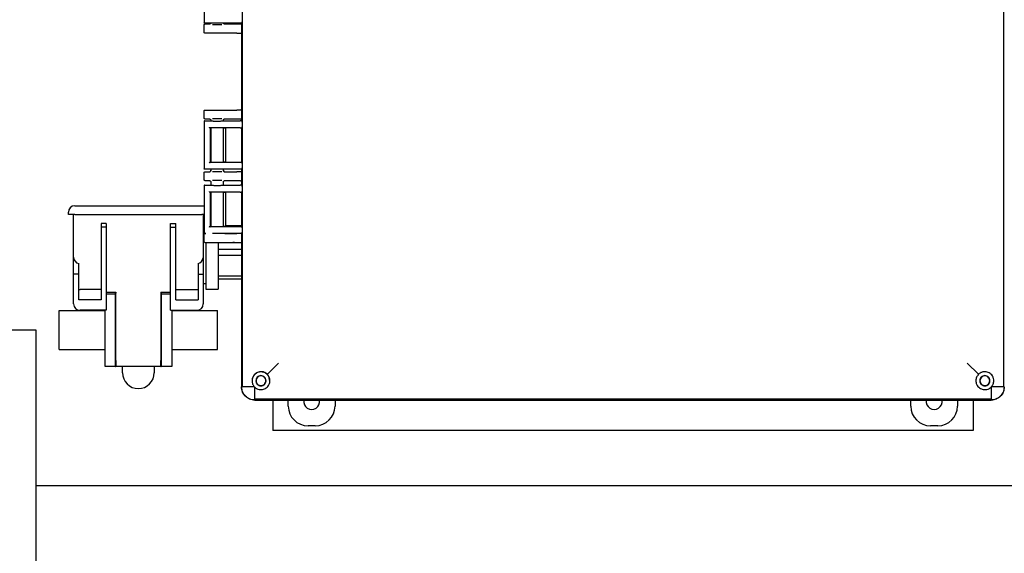
# Model space of a CAD drawing. Units: inches. Extents: x 3 to 261, y 2 to 203.
# Drawn here: x 46 to 65, y 46 to 56 of the extents above; entities that cross this region are included whole.
import ezdxf

# ---------------------------------------------------------------- set-up
doc = ezdxf.new("R2010")
doc.units = ezdxf.units.IN
doc.header["$MEASUREMENT"] = 0
doc.header["$PDSIZE"] = -1
doc.layers.add('DIMENSIONS', color=7, linetype='Continuous')
doc.dimstyles.get("Standard").update_dxf_attribs({"dimtxt": 0.18, "dimasz": 0.18, "dimexe": 0.18, "dimexo": 0.0625, "dimgap": 0.09, "dimtad": 0, "dimtih": 1, "dimtoh": 1, "dimdec": 4, "dimzin": 0, "dimdsep": 46, "dimtxsty": 'Standard', "dimcen": 0.09, "dimadec": 0, "dimazin": 0, "dimtfac": 1, "dimtdec": 4, "dimtofl": 0, "dimtmove": 0, "dimatfit": 3, "dimfxl": 0, "dimtolj": 1, "dimtzin": 0, "dimarcsym": 0})

# ---------------------------------------------------------------- blocks, each defined once
blk = doc.blocks.new('_D_2')
at = {"layer": 'Defpoints', "color": 0}
for p in [(32.25, 81.952), (57.629, 81.952), (42.309, 33.447)]:
    blk.add_point(p, dxfattribs=at)
at = {"layer": 'DIMENSIONS', "color": 0, "lineweight": -2}
for p, q in [((57.229, 81.952), (31.25, 81.952)), ((32.25, 80.912), (32.25, 58.68)), ((32.25, 34.487), (32.25, 56.72)), ((41.909, 33.447), (31.25, 33.447))]:
    blk.add_line(p, q, dxfattribs=at)
at = {"layer": 'DIMENSIONS', "color": 0}
for points in [[(32.423, 80.912), (32.077, 80.912), (32.25, 81.952)], [(32.077, 34.487), (32.423, 34.487), (32.25, 33.447)]]:
    blk.add_solid(points, dxfattribs=at)
at = {"layer": 'DIMENSIONS', "color": 0, "insert": (32.25, 58.2), "char_height": 1, "attachment_point": 2}
blk.add_mtext('\\A1;(48.50)', dxfattribs=at)

msp = doc.modelspace()

# ---------------------------------------------------------------- linework, layer by layer
at = {"color": 7, "linetype": 'Continuous', "lineweight": 25}
for p, q in [((50.473, 49.111), (50.473, 65.283)), ((65.145, 65.283), (65.145, 49.111)), ((49.736, 57.033), (49.736, 56.121)), ((49.742, 56.122), (49.736, 56.121)), ((49.736, 55.937), (49.736, 56.077)), ((49.86, 56.111), (49.746, 56.111)), ((49.835, 56.092), (49.751, 56.092)), ((49.863, 56.11), (49.856, 56.101)), ((49.862, 56.109), (49.856, 56.101)), ((49.86, 56.111), (49.861, 56.111)), ((50.43, 56.114), (50.065, 56.114)), ((50.365, 56.092), (50.137, 56.092)), ((50.431, 56.092), (50.365, 56.092)), ((50.47, 56.125), (50.459, 56.114)), ((50.459, 56.114), (50.459, 54.227)), ((50.47, 56.125), (50.471, 56.136)), ((50.365, 55.922), (49.751, 55.922)), ((50.365, 55.922), (50.431, 55.922)), ((49.736, 54.282), (49.736, 54.422)), ((49.751, 54.437), (50.365, 54.437)), ((50.431, 54.437), (50.365, 54.437)), ((49.736, 54.219), (49.736, 53.307)), ((49.736, 54.219), (49.742, 54.218)), ((49.746, 54.229), (49.86, 54.229)), ((49.751, 54.267), (49.835, 54.267)), ((49.856, 54.259), (49.862, 54.251)), ((49.861, 54.092), (49.856, 54.097)), ((49.856, 53.43), (49.856, 54.097)), ((49.861, 54.229), (49.86, 54.229)), ((49.865, 54.24), (49.865, 54.229)), ((49.868, 54.238), (49.865, 54.237)), ((50.065, 54.227), (50.43, 54.227)), ((50.107, 54.237), (50.104, 54.238)), ((50.107, 54.227), (50.107, 54.24)), ((50.137, 54.267), (50.365, 54.267)), ((50.365, 54.267), (50.431, 54.267)), ((50.47, 54.105), (50.458, 54.094)), ((50.459, 54.227), (50.47, 54.216)), ((50.471, 54.205), (50.47, 54.216)), ((50.47, 54.105), (50.471, 54.116)), ((49.861, 54.092), (49.861, 54.092)), ((49.861, 54.092), (49.861, 54.092)), ((49.861, 54.092), (49.861, 53.435)), ((49.865, 54.092), (49.865, 53.434)), ((50.43, 54.094), (50.065, 54.094)), ((50.107, 53.432), (50.107, 54.094)), ((50.134, 54.089), (50.107, 54.089)), ((50.154, 53.437), (50.154, 54.09)), ((50.458, 54.094), (50.456, 54.092)), ((50.456, 54.092), (50.456, 53.435)), ((49.856, 53.43), (49.861, 53.434)), ((49.86, 53.435), (49.861, 53.435)), ((49.861, 53.435), (49.861, 53.434)), ((50.065, 53.432), (50.43, 53.432)), ((50.107, 53.437), (50.134, 53.437)), ((50.456, 53.435), (50.458, 53.433)), ((50.458, 53.433), (50.47, 53.421)), ((50.471, 53.41), (50.47, 53.421)), ((49.742, 53.308), (49.736, 53.307)), ((49.736, 53.092), (49.736, 53.232)), ((49.86, 53.297), (49.746, 53.297)), ((49.751, 53.247), (49.835, 53.247)), ((49.861, 53.263), (49.856, 53.256)), ((49.86, 53.297), (49.861, 53.297)), ((49.865, 53.298), (49.865, 53.274)), ((49.865, 53.277), (49.868, 53.277)), ((50.43, 53.3), (50.065, 53.3)), ((50.104, 53.277), (50.107, 53.277)), ((50.107, 53.274), (50.107, 53.3)), ((50.137, 53.247), (50.365, 53.247)), ((50.431, 53.247), (50.365, 53.247)), ((50.47, 53.311), (50.459, 53.3)), ((50.459, 53.3), (50.459, 52.987)), ((50.47, 53.311), (50.471, 53.322)), ((49.736, 52.979), (49.736, 52.067)), ((49.736, 52.979), (49.742, 52.978)), ((49.746, 52.989), (49.86, 52.989)), ((49.751, 53.077), (49.835, 53.077)), ((49.856, 53.069), (49.862, 53.061)), ((49.861, 52.989), (49.86, 52.989)), ((49.865, 53.05), (49.865, 52.989)), ((49.868, 53.048), (49.865, 53.047)), ((50.065, 52.987), (50.43, 52.987)), ((50.107, 53.047), (50.104, 53.048)), ((50.107, 52.987), (50.107, 53.05)), ((50.137, 53.077), (50.365, 53.077)), ((50.365, 53.077), (50.431, 53.077)), ((50.459, 52.987), (50.47, 52.976)), ((50.471, 52.965), (50.47, 52.976)), ((49.861, 52.852), (49.856, 52.857)), ((49.856, 52.19), (49.856, 52.857)), ((49.861, 52.852), (49.861, 52.852)), ((49.861, 52.852), (49.861, 52.852)), ((49.861, 52.852), (49.861, 52.195)), ((49.865, 52.852), (49.865, 52.194)), ((50.43, 52.854), (50.065, 52.854)), ((50.107, 52.192), (50.107, 52.854)), ((50.134, 52.849), (50.107, 52.849)), ((50.154, 52.197), (50.154, 52.85)), ((50.458, 52.854), (50.456, 52.852)), ((50.456, 52.852), (50.456, 52.195)), ((50.47, 52.865), (50.458, 52.854)), ((50.47, 52.865), (50.471, 52.876)), ((47.244, 52.592), (49.694, 52.592)), ((47.119, 52.427), (47.119, 52.467)), ((47.244, 52.427), (47.119, 52.427)), ((47.219, 51.602), (47.219, 52.427)), ((47.244, 52.427), (49.694, 52.427)), ((49.736, 52.427), (49.694, 52.427)), ((49.719, 52.427), (49.719, 51.869)), ((47.849, 52.252), (47.749, 52.252)), ((47.749, 52.252), (47.749, 52.177)), ((47.849, 52.252), (47.849, 52.177)), ((49.089, 52.177), (49.089, 52.252)), ((49.089, 52.252), (49.189, 52.252)), ((49.189, 52.177), (49.189, 52.252)), ((49.736, 52.297), (49.719, 52.297)), ((50.154, 52.212), (50.456, 52.212)), ((47.749, 52.177), (47.749, 50.777)), ((47.849, 52.177), (47.749, 52.177)), ((47.849, 52.177), (47.849, 50.577)), ((49.089, 50.577), (49.089, 52.177)), ((49.089, 52.177), (49.189, 52.177)), ((49.189, 50.777), (49.189, 52.177)), ((49.742, 52.068), (49.736, 52.067)), ((49.736, 51.902), (49.736, 52.042)), ((49.768, 52.057), (49.746, 52.057)), ((49.751, 52.057), (49.768, 52.057)), ((49.856, 52.19), (49.861, 52.194)), ((49.86, 52.195), (49.861, 52.195)), ((49.861, 52.195), (49.861, 52.194)), ((50.065, 52.192), (50.43, 52.192)), ((50.43, 52.06), (50.08, 52.06)), ((50.107, 52.197), (50.134, 52.197)), ((50.137, 52.057), (50.365, 52.057)), ((50.456, 52.195), (50.458, 52.193)), ((50.458, 52.193), (50.47, 52.181)), ((50.47, 52.071), (50.459, 52.06)), ((50.459, 52.06), (50.459, 51.942)), ((50.471, 52.17), (50.47, 52.181)), ((50.47, 52.071), (50.471, 52.082)), ((49.751, 51.887), (50.365, 51.887)), ((49.769, 51.887), (49.769, 50.982)), ((50.009, 51.887), (50.009, 50.982)), ((50.365, 51.887), (50.431, 51.887)), ((50.459, 51.942), (50.456, 51.934)), ((50.456, 51.934), (50.456, 49.099)), ((50.009, 51.755), (50.456, 51.755)), ((50.009, 51.64), (50.456, 51.64)), ((47.219, 51.277), (47.219, 51.602)), ((47.319, 51.277), (47.319, 51.48)), ((49.619, 51.48), (49.619, 51.277)), ((49.719, 51.587), (49.718, 51.587)), ((49.719, 51.587), (49.719, 51.277)), ((47.319, 51.277), (47.219, 51.277)), ((47.219, 50.702), (47.219, 51.277)), ((47.319, 50.777), (47.319, 51.277)), ((49.619, 51.277), (49.619, 50.777)), ((49.619, 51.277), (49.719, 51.277)), ((49.719, 51.277), (49.719, 50.702)), ((49.719, 51.097), (49.769, 51.097)), ((50.009, 51.24), (50.456, 51.24)), ((50.009, 51.182), (50.456, 51.182)), ((47.749, 50.977), (47.344, 50.977)), ((47.849, 50.927), (48.036, 50.927)), ((47.849, 50.897), (48.026, 50.897)), ((48.026, 49.612), (48.026, 50.907)), ((48.026, 50.907), (48.036, 50.907)), ((48.036, 50.927), (48.036, 50.907)), ((48.036, 49.612), (48.036, 50.907)), ((48.901, 50.927), (49.089, 50.927)), ((48.901, 50.927), (48.901, 50.907)), ((48.911, 50.907), (48.901, 50.907)), ((48.901, 50.907), (48.901, 49.612)), ((48.911, 50.907), (48.911, 49.612)), ((48.911, 50.897), (49.089, 50.897)), ((49.189, 50.977), (49.594, 50.977)), ((49.769, 50.982), (50.009, 50.982)), ((47.749, 50.777), (47.319, 50.777)), ((49.189, 50.777), (49.619, 50.777)), ((46.944, 49.82), (46.944, 50.575)), ((46.944, 50.575), (47.826, 50.575)), ((47.849, 50.577), (47.344, 50.577)), ((47.826, 49.622), (47.826, 50.577)), ((49.089, 50.577), (49.594, 50.577)), ((49.111, 50.577), (49.111, 49.622)), ((49.111, 50.575), (49.994, 50.575)), ((49.994, 49.82), (49.994, 50.575)), ((46.496, 50.197), (43.496, 50.197)), ((46.496, 36.697), (46.496, 50.197)), ((46.944, 49.82), (47.826, 49.82)), ((49.111, 49.82), (49.994, 49.82)), ((47.826, 49.497), (47.826, 49.622)), ((48.026, 49.487), (48.026, 49.612)), ((48.036, 49.612), (48.036, 49.487)), ((48.901, 49.487), (48.901, 49.612)), ((48.911, 49.612), (48.911, 49.487)), ((49.111, 49.622), (49.111, 49.497)), ((51.17, 49.558), (50.955, 49.343)), ((64.448, 49.558), (64.663, 49.343)), ((48.026, 49.497), (47.826, 49.497)), ((48.036, 49.487), (48.026, 49.487)), ((48.901, 49.497), (48.036, 49.497)), ((48.163, 49.373), (48.163, 49.497)), ((48.775, 49.497), (48.775, 49.373)), ((48.911, 49.487), (48.901, 49.487)), ((49.111, 49.497), (48.911, 49.497)), ((50.473, 49.099), (50.473, 49.111)), ((50.707, 49.099), (50.473, 49.099)), ((50.711, 48.861), (50.711, 49.096)), ((64.907, 49.096), (64.907, 48.861)), ((65.145, 49.099), (64.91, 49.099)), ((65.145, 49.111), (65.145, 49.099)), ((50.723, 48.861), (50.711, 48.861)), ((50.711, 48.844), (64.907, 48.844)), ((64.895, 48.861), (50.723, 48.861)), ((51.059, 48.844), (51.059, 48.26)), ((51.359, 48.732), (51.359, 48.844)), ((52.259, 48.844), (52.259, 48.732)), ((63.359, 48.732), (63.359, 48.844)), ((64.259, 48.844), (64.259, 48.732)), ((64.559, 48.844), (64.559, 48.26)), ((64.907, 48.861), (64.895, 48.861)), ((64.559, 48.26), (51.059, 48.26)), ((51.879, 48.352), (51.739, 48.352)), ((63.879, 48.352), (63.739, 48.352)), ((46.496, 47.197), (69.121, 47.197)), ((46.496, 47.197), (57.809, 47.197)), ((57.809, 47.197), (69.121, 47.197))]:
    msp.add_line(p, q, dxfattribs=at)
at = {"color": 7, "linetype": 'Continuous', "lineweight": 25, "flags": 128}
msp.add_lwpolyline([(49.694, 52.592), (49.718, 52.59), (49.736, 52.585)], dxfattribs=at)
at = {"color": 7, "linetype": 'Continuous', "lineweight": 25}
for centre, radius, start, end in [((47.244, 52.467), 0.125, 90, 180), ((47.344, 51.602), 0.125, 180, 258.463), ((49.594, 51.602), 0.125, 281.537, 353.1739), ((47.344, 51.102), 0.125, 258.463, 270), ((49.594, 51.102), 0.125, 270, 281.537), ((47.344, 50.702), 0.125, 180, 270), ((49.594, 50.702), 0.125, 270, 0), ((48.469, 49.373), 0.306, 180, 0), ((51.809, 48.822), 0.155, 171.7331, 8.2669), ((63.809, 48.822), 0.155, 171.7331, 8.2669)]:
    msp.add_arc(centre, radius, start, end, dxfattribs=at)
for centre, major_axis in [((51.739, 48.732), (0.269, 0.269)), ((51.879, 48.732), (-0.269, 0.269)), ((63.739, 48.732), (0.269, 0.269)), ((63.879, 48.732), (-0.269, 0.269))]:
    msp.add_ellipse(centre, major_axis=major_axis, ratio=0.999315, start_param=2.356537, end_param=3.926648, dxfattribs=at)
for points, knots in [([(49.746, 56.111), (49.745, 56.111), (49.742, 56.112), (49.739, 56.114), (49.738, 56.116), (49.736, 56.118), (49.736, 56.12), (49.736, 56.121)], [0, 0, 0, 0, 0.246809, 0.499284, 0.631144, 0.760235, 1, 1, 1, 1]), ([(49.736, 56.077), (49.736, 56.079), (49.737, 56.083), (49.74, 56.088), (49.745, 56.092), (49.749, 56.092), (49.751, 56.092)], [0, 0, 0, 0, 0.25001, 0.5, 0.74999, 1, 1, 1, 1]), ([(49.862, 56.109), (49.862, 56.108), (49.86, 56.106), (49.856, 56.1), (49.847, 56.094), (49.839, 56.093), (49.835, 56.092)], [0, 0, 0, 0, 0.016868, 0.287441, 0.638024, 1, 1, 1, 1]), ([(50.065, 56.114), (50.055, 56.114), (50.036, 56.114), (50.003, 56.114), (49.969, 56.114), (49.938, 56.114), (49.911, 56.114), (49.888, 56.113), (49.868, 56.112), (49.864, 56.112), (49.861, 56.111)], [0, 0, 0, 0, 0.127446, 0.25326, 0.377448, 0.500014, 0.601387, 0.718532, 0.851415, 1, 1, 1, 1]), ([(49.896, 56.09), (49.903, 56.09), (49.918, 56.09), (49.948, 56.09), (49.982, 56.09), (50.02, 56.09), (50.054, 56.09), (50.07, 56.09), (50.076, 56.09)], [0, 0, 0, 0, 0.140556, 0.297682, 0.471348, 0.675766, 0.881124, 1, 1, 1, 1]), ([(50.116, 56.1), (50.113, 56.104), (50.11, 56.108), (50.108, 56.113), (50.108, 56.114)], [0, 0, 0, 0, 0.78871, 1, 1, 1, 1]), ([(50.116, 56.101), (50.113, 56.104), (50.11, 56.108), (50.108, 56.113), (50.108, 56.114)], [0, 0, 0, 0, 0.790159, 1, 1, 1, 1]), ([(50.137, 56.092), (50.133, 56.093), (50.125, 56.094), (50.116, 56.1), (50.111, 56.107), (50.109, 56.112), (50.108, 56.114)], [0, 0, 0, 0, 0.308337, 0.610643, 0.827478, 1, 1, 1, 1]), ([(50.365, 56.092), (50.356, 56.092), (50.339, 56.092), (50.311, 56.092), (50.299, 56.091), (50.291, 56.091)], [0, 0, 0, 0, 0.25384, 0.520218, 1, 1, 1, 1]), ([(50.46, 56.113), (50.459, 56.113), (50.459, 56.113), (50.456, 56.113), (50.453, 56.113), (50.447, 56.114), (50.439, 56.114), (50.433, 56.114), (50.43, 56.114)], [0, 0, 0, 0, 0.153743, 0.299339, 0.436781, 0.566066, 0.799196, 1, 1, 1, 1]), ([(50.459, 56.113), (50.459, 56.112), (50.458, 56.107), (50.452, 56.101), (50.445, 56.095), (50.437, 56.093), (50.433, 56.092), (50.431, 56.092)], [0, 0, 0, 0, 0.091108, 0.375872, 0.660649, 0.823803, 1, 1, 1, 1]), ([(49.751, 55.922), (49.749, 55.922), (49.745, 55.923), (49.74, 55.926), (49.737, 55.931), (49.736, 55.935), (49.736, 55.937)], [0, 0, 0, 0, 0.25001, 0.5, 0.74999, 1, 1, 1, 1]), ([(50.365, 55.922), (50.356, 55.922), (50.339, 55.922), (50.311, 55.923), (50.299, 55.923), (50.291, 55.923)], [0, 0, 0, 0, 0.2538435, 0.5202216, 1, 1, 1, 1]), ([(50.431, 55.922), (50.433, 55.922), (50.437, 55.922), (50.445, 55.919), (50.452, 55.914), (50.457, 55.908), (50.459, 55.904), (50.459, 55.904)], [0, 0, 0, 0, 0.187387, 0.361521, 0.664915, 0.968295, 1, 1, 1, 1]), ([(49.736, 54.422), (49.736, 54.424), (49.737, 54.428), (49.74, 54.433), (49.745, 54.437), (49.749, 54.437), (49.751, 54.437)], [0, 0, 0, 0, 0.25001, 0.5, 0.74999, 1, 1, 1, 1]), ([(50.291, 54.436), (50.299, 54.436), (50.311, 54.437), (50.339, 54.437), (50.356, 54.437), (50.365, 54.437)], [0, 0, 0, 0, 0.479775, 0.746067, 1, 1, 1, 1]), ([(50.459, 54.456), (50.459, 54.455), (50.457, 54.452), (50.452, 54.446), (50.445, 54.44), (50.437, 54.438), (50.433, 54.437), (50.431, 54.437)], [0, 0, 0, 0, 0.03176, 0.335119, 0.63849, 0.812298, 1, 1, 1, 1]), ([(49.751, 54.267), (49.749, 54.267), (49.745, 54.268), (49.74, 54.271), (49.737, 54.276), (49.736, 54.28), (49.736, 54.282)], [0, 0, 0, 0, 0.25001, 0.5, 0.74999, 1, 1, 1, 1]), ([(49.746, 54.229), (49.745, 54.229), (49.743, 54.229), (49.741, 54.228), (49.738, 54.226), (49.737, 54.223), (49.736, 54.221), (49.736, 54.22), (49.736, 54.219)], [0, 0, 0, 0, 0.18463, 0.325769, 0.50033, 0.749612, 0.917797, 1, 1, 1, 1]), ([(49.832, 54.107), (49.833, 54.105), (49.836, 54.103), (49.84, 54.1), (49.844, 54.098), (49.847, 54.097), (49.849, 54.097), (49.849, 54.097)], [0, 0, 0, 0, 0.291351, 0.498003, 0.775263, 0.893171, 1, 1, 1, 1]), ([(49.835, 54.267), (49.839, 54.267), (49.847, 54.266), (49.856, 54.259), (49.861, 54.252), (49.864, 54.245), (49.865, 54.24), (49.865, 54.237)], [0, 0, 0, 0, 0.253695, 0.4991369, 0.6892302, 0.8331225, 1, 1, 1, 1]), ([(49.856, 54.259), (49.858, 54.256), (49.864, 54.249), (49.866, 54.241), (49.867, 54.238)], [0, 0, 0, 0, 0.514187, 1, 1, 1, 1]), ([(49.861, 54.229), (49.864, 54.229), (49.868, 54.228), (49.888, 54.227), (49.911, 54.227), (49.938, 54.226), (49.969, 54.226), (50.003, 54.226), (50.036, 54.226), (50.055, 54.226), (50.065, 54.227)], [0, 0, 0, 0, 0.148586, 0.28147, 0.398614, 0.499986, 0.622553, 0.746741, 0.872555, 1, 1, 1, 1]), ([(50.076, 54.269), (50.07, 54.269), (50.054, 54.27), (50.02, 54.27), (49.982, 54.27), (49.948, 54.27), (49.918, 54.27), (49.903, 54.269), (49.896, 54.269)], [0, 0, 0, 0, 0.118876, 0.32413, 0.528652, 0.702318, 0.859445, 1, 1, 1, 1]), ([(50.105, 54.238), (50.106, 54.242), (50.108, 54.249), (50.113, 54.256), (50.116, 54.259)], [0, 0, 0, 0, 0.485764, 1, 1, 1, 1]), ([(50.106, 54.241), (50.107, 54.244), (50.109, 54.25), (50.113, 54.256), (50.116, 54.259)], [0, 0, 0, 0, 0.403753, 1, 1, 1, 1]), ([(50.107, 54.237), (50.107, 54.24), (50.108, 54.245), (50.111, 54.252), (50.116, 54.26), (50.125, 54.266), (50.133, 54.267), (50.137, 54.267)], [0, 0, 0, 0, 0.17608, 0.323633, 0.500875, 0.747992, 1, 1, 1, 1]), ([(50.291, 54.268), (50.299, 54.268), (50.311, 54.268), (50.339, 54.267), (50.356, 54.267), (50.365, 54.267)], [0, 0, 0, 0, 0.479771, 0.746064, 1, 1, 1, 1]), ([(50.46, 54.227), (50.459, 54.227), (50.459, 54.227), (50.456, 54.227), (50.451, 54.227), (50.443, 54.227), (50.436, 54.227), (50.432, 54.227), (50.43, 54.227)], [0, 0, 0, 0, 0.140482, 0.271064, 0.500025, 0.72897, 0.859781, 1, 1, 1, 1]), ([(50.431, 54.267), (50.433, 54.267), (50.437, 54.267), (50.445, 54.264), (50.452, 54.259), (50.457, 54.253), (50.459, 54.249), (50.459, 54.249)], [0, 0, 0, 0, 0.1873866, 0.3615212, 0.6649146, 0.9682952, 1, 1, 1, 1]), ([(50.065, 54.094), (50.055, 54.094), (50.036, 54.095), (50.003, 54.095), (49.969, 54.095), (49.938, 54.095), (49.911, 54.094), (49.888, 54.094), (49.868, 54.093), (49.864, 54.092), (49.861, 54.092)], [0, 0, 0, 0, 0.127035, 0.252496, 0.376387, 0.498714, 0.59997, 0.717294, 0.85065, 1, 1, 1, 1]), ([(50.154, 54.089), (50.154, 54.089), (50.154, 54.089), (50.152, 54.089), (50.15, 54.089), (50.146, 54.089), (50.141, 54.089), (50.136, 54.089), (50.134, 54.089)], [0, 0, 0, 0, 0.156385, 0.303873, 0.442455, 0.572126, 0.803718, 1, 1, 1, 1]), ([(50.43, 54.094), (50.433, 54.094), (50.441, 54.094), (50.449, 54.094), (50.454, 54.094), (50.458, 54.094), (50.458, 54.094), (50.459, 54.094)], [0, 0, 0, 0, 0.255225, 0.506874, 0.626731, 0.745669, 1, 1, 1, 1]), ([(49.849, 53.429), (49.849, 53.429), (49.847, 53.429), (49.844, 53.428), (49.84, 53.426), (49.836, 53.423), (49.833, 53.421), (49.832, 53.42)], [0, 0, 0, 0, 0.106841, 0.224751, 0.501998, 0.708689, 1, 1, 1, 1]), ([(49.861, 53.434), (49.864, 53.434), (49.868, 53.433), (49.888, 53.433), (49.911, 53.432), (49.938, 53.432), (49.969, 53.431), (50.003, 53.431), (50.036, 53.432), (50.055, 53.432), (50.065, 53.432)], [0, 0, 0, 0, 0.149353, 0.28271, 0.400033, 0.501286, 0.623615, 0.747507, 0.872967, 1, 1, 1, 1]), ([(50.134, 53.437), (50.136, 53.437), (50.141, 53.437), (50.146, 53.437), (50.15, 53.437), (50.152, 53.437), (50.154, 53.438), (50.154, 53.438), (50.154, 53.438)], [0, 0, 0, 0, 0.196282, 0.427874, 0.557545, 0.696127, 0.843615, 1, 1, 1, 1]), ([(50.43, 53.432), (50.433, 53.432), (50.439, 53.432), (50.447, 53.432), (50.453, 53.432), (50.456, 53.433), (50.459, 53.433), (50.459, 53.433), (50.46, 53.433)], [0, 0, 0, 0, 0.20224, 0.435859, 0.565021, 0.702101, 0.847096, 1, 1, 1, 1]), ([(49.746, 53.297), (49.745, 53.297), (49.742, 53.298), (49.739, 53.3), (49.738, 53.302), (49.736, 53.304), (49.736, 53.306), (49.736, 53.307)], [0, 0, 0, 0, 0.246809, 0.499284, 0.631144, 0.760235, 1, 1, 1, 1]), ([(49.736, 53.232), (49.736, 53.234), (49.737, 53.238), (49.74, 53.243), (49.745, 53.247), (49.749, 53.247), (49.751, 53.247)], [0, 0, 0, 0, 0.25001, 0.5, 0.74999, 1, 1, 1, 1]), ([(49.835, 53.247), (49.839, 53.248), (49.847, 53.249), (49.856, 53.255), (49.861, 53.262), (49.864, 53.269), (49.865, 53.274), (49.865, 53.277)], [0, 0, 0, 0, 0.251957, 0.499125, 0.67311, 0.821588, 1, 1, 1, 1]), ([(49.867, 53.277), (49.866, 53.273), (49.864, 53.265), (49.858, 53.259), (49.856, 53.256)], [0, 0, 0, 0, 0.485813, 1, 1, 1, 1]), ([(50.065, 53.3), (50.055, 53.3), (50.036, 53.3), (50.003, 53.3), (49.969, 53.3), (49.938, 53.3), (49.911, 53.3), (49.888, 53.299), (49.868, 53.298), (49.864, 53.298), (49.861, 53.297)], [0, 0, 0, 0, 0.127446, 0.25326, 0.377448, 0.500014, 0.601387, 0.718532, 0.851415, 1, 1, 1, 1]), ([(50.076, 53.245), (50.07, 53.245), (50.054, 53.245), (50.02, 53.245), (49.982, 53.245), (49.948, 53.245), (49.918, 53.245), (49.903, 53.245), (49.896, 53.245)], [0, 0, 0, 0, 0.118876, 0.32413, 0.528652, 0.702318, 0.859444, 1, 1, 1, 1]), ([(50.116, 53.255), (50.113, 53.259), (50.108, 53.265), (50.106, 53.273), (50.105, 53.277)], [0, 0, 0, 0, 0.5142341, 1, 1, 1, 1]), ([(50.116, 53.256), (50.113, 53.259), (50.109, 53.264), (50.107, 53.271), (50.106, 53.274)], [0, 0, 0, 0, 0.596235, 1, 1, 1, 1]), ([(50.107, 53.277), (50.107, 53.275), (50.108, 53.27), (50.111, 53.262), (50.116, 53.255), (50.125, 53.249), (50.133, 53.248), (50.137, 53.247)], [0, 0, 0, 0, 0.169919, 0.315022, 0.500869, 0.746503, 1, 1, 1, 1]), ([(50.291, 53.246), (50.299, 53.246), (50.311, 53.247), (50.339, 53.247), (50.356, 53.247), (50.365, 53.247)], [0, 0, 0, 0, 0.479775, 0.746067, 1, 1, 1, 1]), ([(50.46, 53.299), (50.459, 53.299), (50.459, 53.299), (50.456, 53.299), (50.453, 53.299), (50.447, 53.3), (50.439, 53.3), (50.433, 53.3), (50.43, 53.3)], [0, 0, 0, 0, 0.153743, 0.299339, 0.436781, 0.566066, 0.799196, 1, 1, 1, 1]), ([(50.459, 53.266), (50.459, 53.265), (50.457, 53.262), (50.452, 53.256), (50.445, 53.25), (50.437, 53.248), (50.433, 53.247), (50.431, 53.247)], [0, 0, 0, 0, 0.03176, 0.335119, 0.63849, 0.812298, 1, 1, 1, 1]), ([(49.751, 53.077), (49.749, 53.077), (49.745, 53.078), (49.74, 53.081), (49.737, 53.086), (49.736, 53.09), (49.736, 53.092)], [0, 0, 0, 0, 0.25001, 0.5, 0.74999, 1, 1, 1, 1]), ([(49.746, 52.989), (49.745, 52.989), (49.743, 52.989), (49.741, 52.988), (49.738, 52.986), (49.737, 52.983), (49.736, 52.981), (49.736, 52.98), (49.736, 52.979)], [0, 0, 0, 0, 0.18463, 0.325769, 0.50033, 0.749612, 0.917797, 1, 1, 1, 1]), ([(49.835, 53.077), (49.839, 53.077), (49.847, 53.076), (49.856, 53.069), (49.861, 53.062), (49.864, 53.055), (49.865, 53.05), (49.865, 53.047)], [0, 0, 0, 0, 0.253695, 0.499137, 0.68923, 0.833123, 1, 1, 1, 1]), ([(49.856, 53.069), (49.858, 53.066), (49.864, 53.059), (49.866, 53.051), (49.867, 53.048)], [0, 0, 0, 0, 0.514187, 1, 1, 1, 1]), ([(49.861, 52.989), (49.864, 52.989), (49.868, 52.988), (49.888, 52.987), (49.911, 52.987), (49.938, 52.986), (49.969, 52.986), (50.003, 52.986), (50.036, 52.986), (50.055, 52.986), (50.065, 52.987)], [0, 0, 0, 0, 0.148586, 0.28147, 0.398614, 0.499986, 0.622553, 0.746741, 0.872555, 1, 1, 1, 1]), ([(50.076, 53.079), (50.07, 53.079), (50.054, 53.08), (50.02, 53.08), (49.982, 53.08), (49.948, 53.08), (49.918, 53.08), (49.903, 53.079), (49.896, 53.079)], [0, 0, 0, 0, 0.118876, 0.32413, 0.528652, 0.702318, 0.859445, 1, 1, 1, 1]), ([(50.105, 53.048), (50.106, 53.052), (50.108, 53.059), (50.113, 53.066), (50.116, 53.069)], [0, 0, 0, 0, 0.485764, 1, 1, 1, 1]), ([(50.106, 53.051), (50.107, 53.054), (50.109, 53.06), (50.113, 53.066), (50.116, 53.069)], [0, 0, 0, 0, 0.403753, 1, 1, 1, 1]), ([(50.107, 53.047), (50.107, 53.05), (50.108, 53.055), (50.111, 53.062), (50.116, 53.07), (50.125, 53.076), (50.133, 53.077), (50.137, 53.077)], [0, 0, 0, 0, 0.17608, 0.323633, 0.500875, 0.747992, 1, 1, 1, 1]), ([(50.291, 53.078), (50.299, 53.078), (50.311, 53.078), (50.339, 53.077), (50.356, 53.077), (50.365, 53.077)], [0, 0, 0, 0, 0.479771, 0.746064, 1, 1, 1, 1]), ([(50.46, 52.987), (50.459, 52.987), (50.459, 52.987), (50.456, 52.987), (50.451, 52.987), (50.443, 52.987), (50.436, 52.987), (50.432, 52.987), (50.43, 52.987)], [0, 0, 0, 0, 0.140482, 0.271064, 0.500025, 0.72897, 0.859781, 1, 1, 1, 1]), ([(50.431, 53.077), (50.433, 53.077), (50.437, 53.077), (50.445, 53.074), (50.452, 53.069), (50.457, 53.063), (50.459, 53.059), (50.459, 53.059)], [0, 0, 0, 0, 0.187387, 0.361521, 0.664915, 0.968295, 1, 1, 1, 1]), ([(49.832, 52.867), (49.833, 52.865), (49.836, 52.863), (49.84, 52.86), (49.844, 52.858), (49.847, 52.857), (49.849, 52.857), (49.849, 52.857)], [0, 0, 0, 0, 0.291351, 0.498003, 0.775263, 0.893171, 1, 1, 1, 1]), ([(50.065, 52.854), (50.055, 52.854), (50.036, 52.855), (50.003, 52.855), (49.969, 52.855), (49.938, 52.855), (49.911, 52.854), (49.888, 52.854), (49.868, 52.853), (49.864, 52.852), (49.861, 52.852)], [0, 0, 0, 0, 0.1270352, 0.2524958, 0.3763869, 0.4987138, 0.5999703, 0.7172936, 0.85065, 1, 1, 1, 1]), ([(50.154, 52.849), (50.154, 52.849), (50.154, 52.849), (50.152, 52.849), (50.15, 52.849), (50.146, 52.849), (50.141, 52.849), (50.136, 52.849), (50.134, 52.849)], [0, 0, 0, 0, 0.156385, 0.303873, 0.442455, 0.572126, 0.803718, 1, 1, 1, 1]), ([(50.43, 52.854), (50.433, 52.854), (50.441, 52.854), (50.449, 52.854), (50.454, 52.854), (50.458, 52.854), (50.458, 52.854), (50.459, 52.854)], [0, 0, 0, 0, 0.255225, 0.506874, 0.626731, 0.745669, 1, 1, 1, 1]), ([(65.145, 52.846), (65.145, 52.844), (65.145, 52.836), (65.146, 52.809), (65.147, 52.782), (65.147, 52.767)], [0, 0, 0, 0, 0.140364, 0.49589, 1, 1, 1, 1]), ([(49.746, 52.057), (49.745, 52.057), (49.742, 52.058), (49.739, 52.06), (49.738, 52.062), (49.736, 52.064), (49.736, 52.066), (49.736, 52.067)], [0, 0, 0, 0, 0.246809, 0.499284, 0.631144, 0.760235, 1, 1, 1, 1]), ([(49.736, 52.042), (49.736, 52.044), (49.737, 52.048), (49.74, 52.053), (49.745, 52.057), (49.749, 52.057), (49.751, 52.057)], [0, 0, 0, 0, 0.25001, 0.5, 0.74999, 1, 1, 1, 1]), ([(49.849, 52.189), (49.849, 52.189), (49.847, 52.189), (49.844, 52.188), (49.84, 52.186), (49.836, 52.183), (49.833, 52.181), (49.832, 52.18)], [0, 0, 0, 0, 0.106841, 0.224751, 0.501998, 0.708689, 1, 1, 1, 1]), ([(49.861, 52.194), (49.864, 52.194), (49.868, 52.193), (49.888, 52.193), (49.911, 52.192), (49.938, 52.192), (49.969, 52.191), (50.003, 52.191), (50.036, 52.192), (50.055, 52.192), (50.065, 52.192)], [0, 0, 0, 0, 0.1493529, 0.2827102, 0.4000326, 0.5012862, 0.6236154, 0.7475072, 0.8729671, 1, 1, 1, 1]), ([(50.076, 52.055), (50.07, 52.055), (50.054, 52.055), (50.02, 52.055), (49.982, 52.055), (49.948, 52.055), (49.918, 52.055), (49.903, 52.055), (49.896, 52.055)], [0, 0, 0, 0, 0.1188759, 0.3241296, 0.528652, 0.7023182, 0.8594444, 1, 1, 1, 1]), ([(50.134, 52.197), (50.136, 52.197), (50.141, 52.197), (50.146, 52.197), (50.15, 52.197), (50.152, 52.197), (50.154, 52.198), (50.154, 52.198), (50.154, 52.198)], [0, 0, 0, 0, 0.1962824, 0.4278736, 0.557545, 0.6961274, 0.8436147, 1, 1, 1, 1]), ([(50.291, 52.056), (50.299, 52.056), (50.311, 52.057), (50.339, 52.057), (50.356, 52.057), (50.365, 52.057)], [0, 0, 0, 0, 0.479775, 0.746067, 1, 1, 1, 1]), ([(50.43, 52.192), (50.433, 52.192), (50.439, 52.192), (50.447, 52.192), (50.453, 52.192), (50.456, 52.193), (50.459, 52.193), (50.459, 52.193), (50.46, 52.193)], [0, 0, 0, 0, 0.202227, 0.435843, 0.565006, 0.702089, 0.847089, 1, 1, 1, 1]), ([(50.46, 52.059), (50.459, 52.059), (50.459, 52.059), (50.456, 52.059), (50.453, 52.059), (50.447, 52.06), (50.439, 52.06), (50.433, 52.06), (50.43, 52.06)], [0, 0, 0, 0, 0.153743, 0.299339, 0.436781, 0.566066, 0.799196, 1, 1, 1, 1]), ([(50.443, 52.06), (50.441, 52.059), (50.437, 52.057), (50.433, 52.057), (50.431, 52.057)], [0, 0, 0, 0, 0.468363, 1, 1, 1, 1]), ([(49.719, 51.869), (49.718, 51.836), (49.717, 51.771), (49.716, 51.676), (49.717, 51.615), (49.718, 51.587)], [0, 0, 0, 0, 0.3486, 0.707131, 1, 1, 1, 1]), ([(49.751, 51.887), (49.749, 51.887), (49.745, 51.888), (49.74, 51.891), (49.737, 51.896), (49.736, 51.9), (49.736, 51.902)], [0, 0, 0, 0, 0.25001, 0.5, 0.74999, 1, 1, 1, 1]), ([(50.291, 51.888), (50.299, 51.888), (50.311, 51.888), (50.339, 51.887), (50.356, 51.887), (50.365, 51.887)], [0, 0, 0, 0, 0.479771, 0.746064, 1, 1, 1, 1]), ([(50.431, 51.887), (50.433, 51.887), (50.437, 51.887), (50.445, 51.884), (50.452, 51.88), (50.455, 51.875), (50.456, 51.873)], [0, 0, 0, 0, 0.217381, 0.419388, 0.771344, 1, 1, 1, 1]), ([(50.955, 49.343), (50.944, 49.352), (50.927, 49.368), (50.89, 49.384), (50.85, 49.394), (50.806, 49.393), (50.766, 49.381), (50.73, 49.361), (50.697, 49.331), (50.675, 49.296), (50.662, 49.257), (50.66, 49.233), (50.659, 49.219)], [0, 0, 0, 0, 0.0996863, 0.1738654, 0.2990083, 0.4080164, 0.5099201, 0.6138018, 0.7150331, 0.8326942, 0.9058141, 1, 1, 1, 1]), ([(64.959, 49.219), (64.958, 49.233), (64.956, 49.257), (64.943, 49.296), (64.921, 49.331), (64.888, 49.361), (64.852, 49.381), (64.812, 49.393), (64.767, 49.394), (64.728, 49.384), (64.691, 49.368), (64.673, 49.352), (64.663, 49.343)], [0, 0, 0, 0, 0.094451, 0.167302, 0.284962, 0.386134, 0.490074, 0.591978, 0.700985, 0.826639, 0.900498, 1, 1, 1, 1]), ([(50.659, 49.219), (50.66, 49.208), (50.661, 49.186), (50.673, 49.142), (50.694, 49.116), (50.707, 49.099)], [0, 0, 0, 0, 0.251015, 0.494375, 1, 1, 1, 1]), ([(50.711, 49.096), (50.721, 49.087), (50.738, 49.071), (50.776, 49.055), (50.816, 49.046), (50.861, 49.048), (50.9, 49.06), (50.936, 49.08), (50.968, 49.111), (50.997, 49.157), (51.002, 49.196), (51.004, 49.219)], [0, 0, 0, 0, 0.101761, 0.173194, 0.291905, 0.393672, 0.490194, 0.588244, 0.69474, 0.819758, 1, 1, 1, 1]), ([(51.004, 49.219), (51.003, 49.242), (50.999, 49.288), (50.969, 49.325), (50.955, 49.343)], [0, 0, 0, 0, 0.506382, 1, 1, 1, 1]), ([(64.663, 49.343), (64.649, 49.325), (64.619, 49.288), (64.615, 49.242), (64.613, 49.219)], [0, 0, 0, 0, 0.493618, 1, 1, 1, 1]), ([(64.613, 49.219), (64.616, 49.196), (64.621, 49.157), (64.65, 49.111), (64.682, 49.08), (64.718, 49.06), (64.757, 49.048), (64.802, 49.046), (64.842, 49.055), (64.879, 49.071), (64.897, 49.087), (64.907, 49.096)], [0, 0, 0, 0, 0.1802418, 0.3052603, 0.4117564, 0.5098059, 0.6063287, 0.7080954, 0.8262399, 0.8984369, 1, 1, 1, 1]), ([(64.91, 49.099), (64.924, 49.116), (64.945, 49.142), (64.957, 49.186), (64.958, 49.208), (64.959, 49.219)], [0, 0, 0, 0, 0.505625, 0.748985, 1, 1, 1, 1]), ([(50.711, 48.844), (50.677, 48.848), (50.611, 48.856), (50.527, 48.915), (50.468, 48.999), (50.46, 49.066), (50.456, 49.099)], [0, 0, 0, 0, 0.250023, 0.5, 0.749977, 1, 1, 1, 1]), ([(50.711, 48.849), (50.694, 48.85), (50.66, 48.852), (50.598, 48.872), (50.53, 48.918), (50.484, 48.986), (50.464, 49.048), (50.462, 49.082), (50.461, 49.099)], [0, 0, 0, 0, 0.130422, 0.257412, 0.5, 0.742587, 0.869577, 1, 1, 1, 1]), ([(65.162, 49.099), (65.158, 49.066), (65.15, 48.999), (65.091, 48.915), (65.007, 48.856), (64.94, 48.848), (64.907, 48.844)], [0, 0, 0, 0, 0.250023, 0.5, 0.749977, 1, 1, 1, 1]), ([(65.157, 49.099), (65.156, 49.082), (65.154, 49.048), (65.134, 48.986), (65.088, 48.918), (65.02, 48.872), (64.958, 48.852), (64.924, 48.85), (64.907, 48.849)], [0, 0, 0, 0, 0.130422, 0.2574115, 0.5, 0.7425866, 0.8695766, 1, 1, 1, 1])]:
    msp.add_open_spline(points, degree=3, knots=knots, dxfattribs=at)
for points in [[(49.856, 54.097), (49.856, 54.097), (49.856, 54.097), (49.854, 54.097), (49.852, 54.097), (49.85, 54.097), (49.849, 54.097)], [(49.849, 53.429), (49.85, 53.429), (49.852, 53.43), (49.854, 53.43), (49.856, 53.43), (49.856, 53.43), (49.856, 53.43)], [(49.856, 52.857), (49.856, 52.857), (49.856, 52.857), (49.854, 52.857), (49.852, 52.857), (49.85, 52.857), (49.849, 52.857)], [(49.849, 52.189), (49.85, 52.189), (49.852, 52.19), (49.854, 52.19), (49.856, 52.19), (49.856, 52.19), (49.856, 52.19)], [(51.001, 49.219), (50.998, 49.241), (50.993, 49.286), (50.954, 49.343), (50.898, 49.38), (50.831, 49.394), (50.764, 49.38), (50.708, 49.343), (50.669, 49.286), (50.663, 49.241), (50.661, 49.219)], [(50.929, 49.219), (50.927, 49.232), (50.924, 49.258), (50.902, 49.29), (50.869, 49.312), (50.831, 49.32), (50.792, 49.312), (50.76, 49.29), (50.738, 49.258), (50.735, 49.232), (50.733, 49.219)], [(50.733, 49.219), (50.735, 49.206), (50.738, 49.181), (50.76, 49.148), (50.792, 49.126), (50.831, 49.119), (50.869, 49.126), (50.902, 49.148), (50.924, 49.181), (50.927, 49.206), (50.929, 49.219)], [(50.925, 49.219), (50.924, 49.231), (50.921, 49.256), (50.899, 49.287), (50.868, 49.308), (50.831, 49.316), (50.794, 49.308), (50.763, 49.287), (50.741, 49.256), (50.738, 49.231), (50.737, 49.219)], [(50.737, 49.219), (50.738, 49.207), (50.741, 49.182), (50.763, 49.151), (50.794, 49.13), (50.831, 49.123), (50.868, 49.13), (50.899, 49.151), (50.921, 49.182), (50.924, 49.207), (50.925, 49.219)], [(64.885, 49.219), (64.883, 49.232), (64.88, 49.258), (64.858, 49.29), (64.825, 49.312), (64.787, 49.32), (64.748, 49.312), (64.716, 49.29), (64.694, 49.258), (64.691, 49.232), (64.689, 49.219)], [(64.689, 49.219), (64.691, 49.206), (64.694, 49.181), (64.716, 49.148), (64.748, 49.126), (64.787, 49.119), (64.825, 49.126), (64.858, 49.148), (64.88, 49.181), (64.883, 49.206), (64.885, 49.219)], [(64.881, 49.219), (64.88, 49.231), (64.877, 49.256), (64.855, 49.287), (64.824, 49.308), (64.787, 49.316), (64.75, 49.308), (64.719, 49.287), (64.697, 49.256), (64.694, 49.231), (64.693, 49.219)], [(64.693, 49.219), (64.694, 49.207), (64.697, 49.182), (64.719, 49.151), (64.75, 49.13), (64.787, 49.123), (64.824, 49.13), (64.855, 49.151), (64.877, 49.182), (64.88, 49.207), (64.881, 49.219)]]:
    msp.add_open_spline(points, degree=3, dxfattribs=at)

# ---------------------------------------------------------------- dimensions: what is measured, and where the dimension line sits
at = {"layer": 'DIMENSIONS'}
dim = msp.add_linear_dim(base=(32.25, 81.952), p1=(42.309, 33.447), p2=(57.629, 81.952), angle=90, text='(48.50)', dimstyle='Standard', override={"dimscale": 8, "dimtxt": 0.125, "dimasz": 0.13, "dimexe": 0.125, "dimexo": 0.05, "dimgap": 0.06, "dimdec": 2, "dimadec": 2, "dimtdec": 2}, dxfattribs=at)
dim.commit()
dim.dimension.update_dxf_attribs({"geometry": '_D_2', "text_midpoint": (32.25, 57.7), "dimtype": 160})

doc.saveas('drawing.dxf')
